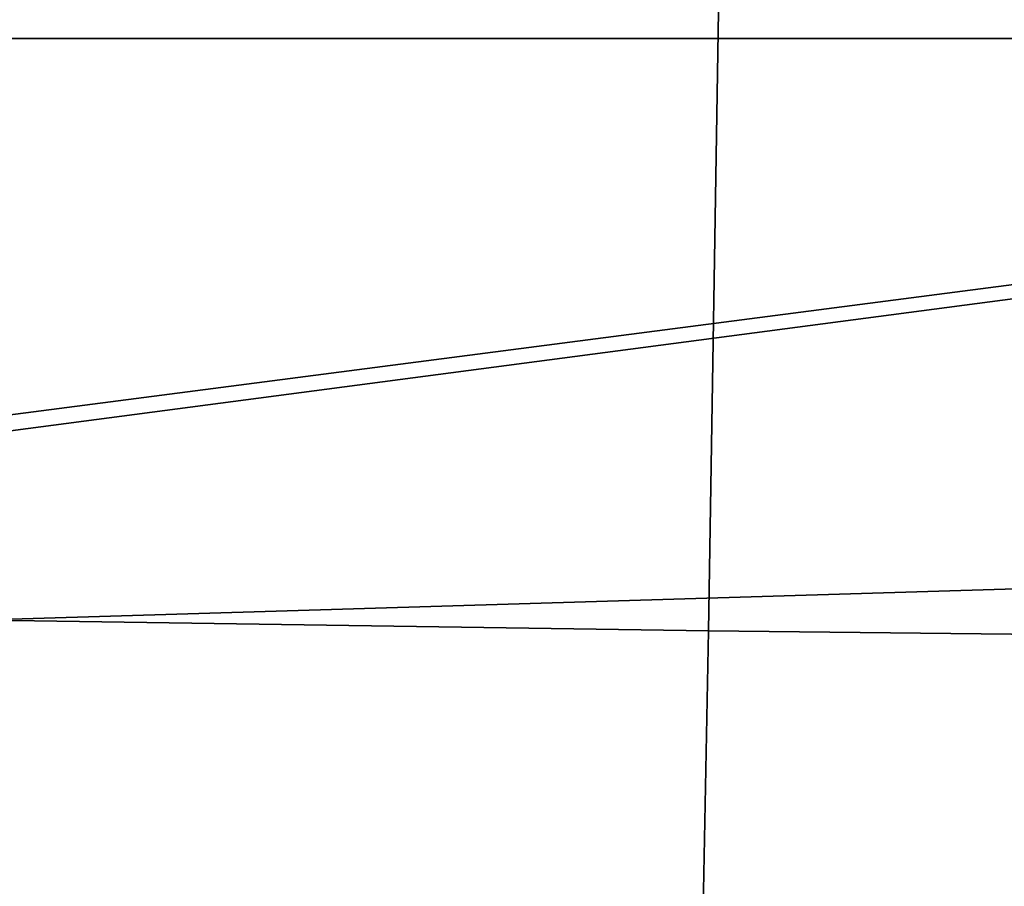
# Model space of a CAD drawing. Units: inches. Extents: x -12.8 to 13.9, y -13.8 to 13.8.
# Drawn here: x 2.1 to 2.7, y -3.4 to -2.8 of the extents above; entities that cross this region are included whole.
import ezdxf

# ---------------------------------------------------------------- set-up
doc = ezdxf.new("R2010")
doc.units = ezdxf.units.IN
doc.header["$MEASUREMENT"] = 0
for name, color, linetype in [('SEAT-BASE', 5, 'Continuous'), ('SEAT-BOTTOM', 5, 'Continuous'), ('SEAT-FABRIC', 5, 'Continuous'), ('SEAT-FRAME', 5, 'Continuous')]:
    doc.layers.add(name, color=color, linetype=linetype)

msp = doc.modelspace()

# ---------------------------------------------------------------- linework, layer by layer
at = {"layer": 'SEAT-BASE'}
for points in [[(4.62391, -12.62355, 3.71143), (1.16889, -1.66821, 6.36145), (1.14288, -1.69278, 6.43415), (4.59631, -12.6388, 3.78943)], [(4.62391, -12.62355, 3.71143), (4.43513, -11.95931, 3.30064), (1.28262, -1.74436, 4.6526), (1.16889, -1.66821, 6.36145)], [(1.14288, -1.69278, 6.43415), (1.07544, -1.72037, 6.46982), (4.5174, -12.68587, 3.81877), (4.59631, -12.6388, 3.78943)], [(4.5174, -12.68587, 3.81877), (1.07544, -1.72037, 6.46982), (0.6083, -1.87215, 6.49726), (4.15956, -12.80214, 3.81877)], [(1.26911, -1.73381, 4.60165), (4.42161, -11.94876, 3.24969), (4.36354, -11.90215, 3.20794), (1.22124, -1.73861, 4.55523)], [(4.42161, -11.94876, 3.24969), (1.26911, -1.73381, 4.60165), (1.28262, -1.74436, 4.6526), (4.43513, -11.95931, 3.30064)], [(4.36354, -11.90215, 3.20794), (4.28108, -11.79972, 3.21513), (1.18536, -1.74778, 4.54054), (1.22124, -1.73861, 4.55523)], [(4.28108, -11.79972, 3.21513), (3.46755, -12.06405, 3.21511), (0.06834, -2.11072, 4.54054), (1.18536, -1.74778, 4.54054)], [(0.14116, -2.02394, 6.46982), (3.80171, -12.91841, 3.81877), (4.15956, -12.80214, 3.81877), (0.6083, -1.87215, 6.49726)], [(0.14116, -2.02394, 6.46982), (0.07042, -2.04125, 6.43419), (3.71041, -12.92665, 3.78943), (3.80171, -12.91841, 3.81877)], [(0.0349, -2.03666, 6.36145), (-0.01236, -2.16513, 4.6526), (3.44141, -12.28219, 3.30064), (3.67469, -12.92181, 3.71143)], [(0.07042, -2.04125, 6.43419), (0.0349, -2.03666, 6.36145), (3.67469, -12.92181, 3.71143), (3.71041, -12.92665, 3.78943)], [(0.03393, -2.12439, 4.55523), (0.06834, -2.11072, 4.54054), (3.46755, -12.06405, 3.21511), (3.46691, -12.197, 3.20692)], [(0.03393, -2.12439, 4.55523), (3.46691, -12.197, 3.20692), (3.44615, -12.26571, 3.24969), (-0.00762, -2.14864, 4.60165)], [(3.44141, -12.28219, 3.30064), (-0.01236, -2.16513, 4.6526), (-0.00762, -2.14864, 4.60165), (3.44615, -12.26571, 3.24969)]]:
    msp.add_3dface(points, dxfattribs=at)
at = {"layer": 'SEAT-BOTTOM'}
for points in [[(-1.23937, -2.84043, 21.39289), (-2.20932, -3.81038, 21.39289), (7.70649, -3.81038, 21.39289), (6.73654, -2.84043, 21.39289)], [(-2.20932, -3.81038, 20.89388), (-1.23937, -2.84043, 20.89388), (6.73654, -2.84043, 20.89388), (7.70649, -3.81038, 20.89388)], [(6.73654, -2.84043, 21.39289), (6.73654, -2.84043, 20.89388), (-1.23937, -2.84043, 20.89388), (-1.23937, -2.84043, 21.39289)]]:
    msp.add_3dface(points, dxfattribs=at)
at = {"layer": 'SEAT-FABRIC'}
for points in [[(1.76889, -3.24412, 25.38585), (2.54028, -3.2556, 25.39969), (2.55831, -2.12677, 25.31132), (1.78207, -2.1196, 25.30054)], [(3.38936, -3.26498, 25.41322), (3.41155, -2.13254, 25.32245), (2.55831, -2.12677, 25.31132), (2.54028, -3.2556, 25.39969)], [(2.54028, -3.2556, 25.39969), (1.76889, -3.24412, 25.38585), (1.75804, -4.007, 25.45213), (2.52548, -4.021, 25.46867)], [(3.37118, -4.03236, 25.48437), (3.38936, -3.26498, 25.41322), (2.54028, -3.2556, 25.39969), (2.52548, -4.021, 25.46867)]]:
    msp.add_3dface(points, dxfattribs=at)
at = {"layer": 'SEAT-FRAME'}
for points in [[(-2.54255, -2.30866, 21.80957), (8.1717, -2.30866, 21.80957), (0.71729, -3.27756, 21.80957)], [(0.71729, -3.27756, 21.80957), (8.1717, -2.30866, 21.80957), (0.75174, -3.28677, 21.80957)], [(0.75174, -3.28677, 21.80957), (8.1717, -2.30866, 21.80957), (7.26587, -3.08992, 21.80957)], [(0.75174, -3.28677, 21.80957), (7.26587, -3.08992, 21.80957), (2.75272, -3.91933, 21.80957)], [(0.75174, -3.28677, 21.80957), (2.75272, -3.91933, 21.80957), (0.77698, -3.31201, 21.80957)], [(0.77698, -3.31201, 21.80957), (2.75272, -3.91933, 21.80957), (2.02044, -3.91933, 21.80957)]]:
    msp.add_3dface(points, dxfattribs=at)

doc.saveas('drawing.dxf')
